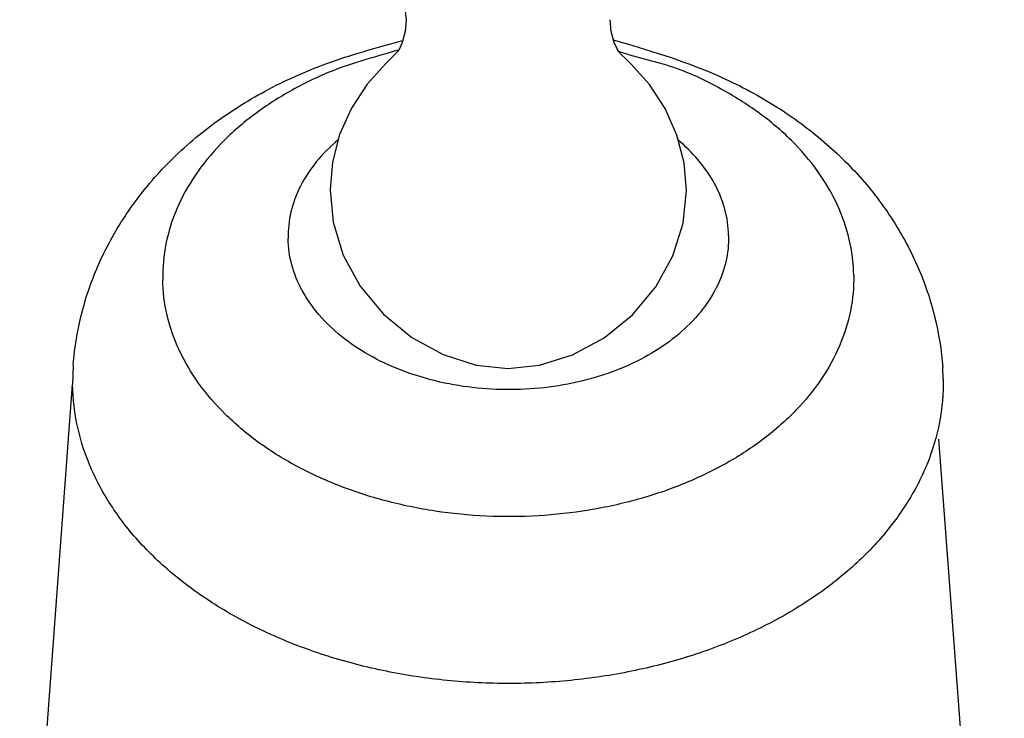
# Model space of a CAD drawing. Units: inches. Extents: x 27992 to 28929, y -2775 to -2250.
# Drawn here: x 28289 to 28322, y -2566 to -2542 of the extents above; entities that cross this region are included whole.
import ezdxf

# ---------------------------------------------------------------- set-up
doc = ezdxf.new("R2010")
doc.units = ezdxf.units.IN
doc.header["$LTSCALE"] = 1.21
doc.header["$MEASUREMENT"] = 0
doc.header["$PDMODE"] = 3
doc.header["$PDSIZE"] = 0.3125
doc.layers.get('0').update_dxf_attribs({"linetype": 'CONTINUOUS'})
doc.layers.get('Defpoints').update_dxf_attribs({"linetype": 'CONTINUOUS', "lineweight": 50})
for name, color, linetype in [('02___PRT_ALL_AXES', 7, 'CONTINUOUS'), ('1047033-162_DXF_CONTINUOUS', 7, 'CONTINUOUS'), ('LK_DXF_CONTINUOUS_LINE', 7, 'CONTINUOUS')]:
    doc.layers.add(name, color=color, linetype=linetype)
doc.styles.get("Standard").update_dxf_attribs({"font": 'arial.ttf'})
doc.dimstyles.new('2', dxfattribs={"dimscale": 1.8, "dimtxt": 8.5, "dimasz": 5, "dimexe": 2, "dimexo": 0, "dimgap": 1, "dimtad": 1, "dimdec": 1, "dimdsep": 46, "dimtxsty": 'Standard', "dimcen": 0, "dimclrt": 7, "dimadec": 1, "dimazin": 2, "dimtfac": 1, "dimtdec": 1, "dimtofl": 0, "dimtmove": 0, "dimatfit": 3, "dimfxl": 0, "dimtolj": 1, "dimtzin": 0, "dimlwd": -1, "dimlwe": -1, "dimarcsym": 0})

# ---------------------------------------------------------------- blocks, each defined once
blk = doc.blocks.new('*D1')
at = {"color": 0}
for p, q in [((28096.883, -2597.823), (28096.883, -2446.077)), ((28332.883, -2597.823), (28332.883, -2446.077)), ((28096.883, -2449.677), (28043.529, -2449.677)), ((28323.883, -2449.677), (28105.883, -2449.677))]:
    blk.add_line(p, q, dxfattribs=at)
for points in [[(28105.883, -2448.177), (28105.883, -2451.177), (28096.883, -2449.677)], [(28323.883, -2448.177), (28323.883, -2451.177), (28332.883, -2449.677)]]:
    blk.add_solid(points, dxfattribs=at)
at = {"layer": 'Defpoints', "color": 0}
for p in [(28332.883, -2449.677), (28096.883, -2597.823), (28332.883, -2597.823)]:
    blk.add_point(p, dxfattribs=at)
at = {"color": 7, "insert": (28062.356, -2440.06), "char_height": 15.3, "attachment_point": 5}
blk.add_mtext('\\A1;236', dxfattribs=at)
blk = doc.blocks.new('*D4')
at = {"color": 0}
for p, q in [((28306.559, -2249.805), (28008.463, -2249.805)), ((28012.063, -2699.345), (28012.063, -2258.805)), ((28120.469, -2708.345), (28008.463, -2708.345))]:
    blk.add_line(p, q, dxfattribs=at)
for points in [[(28010.563, -2258.805), (28013.563, -2258.805), (28012.063, -2249.805)], [(28010.563, -2699.345), (28013.563, -2699.345), (28012.063, -2708.345)]]:
    blk.add_solid(points, dxfattribs=at)
at = {"layer": 'Defpoints', "color": 0}
for p in [(28012.063, -2249.805), (28306.559, -2249.805), (28120.469, -2708.345)]:
    blk.add_point(p, dxfattribs=at)
at = {"color": 7, "insert": (28002.446, -2479.075), "char_height": 15.3, "attachment_point": 5, "rotation": 90}
blk.add_mtext('\\A1;453', dxfattribs=at)

msp = doc.modelspace()

# ---------------------------------------------------------------- linework, layer by layer
at = {"layer": '02___PRT_ALL_AXES', "color": 7, "linetype": 'Continuous'}
for p, q in [((28290.373, -2553.741), (28290.353, -2554.403)), ((28319.671, -2554.216), (28319.654, -2553.83))]:
    msp.add_line(p, q, dxfattribs=at)
for points in [[(28300.387, -2539.514), (28300.992, -2540.308), (28301.351, -2541.018), (28301.532, -2541.617), (28301.585, -2542.123)], [(28301.585, -2542.139), (28301.553, -2542.501), (28301.456, -2542.872), (28301.346, -2543.106), (28301.298, -2543.177)], [(28308.751, -2543.184), (28308.701, -2543.109), (28308.591, -2542.877), (28308.493, -2542.507), (28308.459, -2542.116)], [(28301.296, -2543.179), (28301.208, -2543.278), (28301.075, -2543.414), (28300.904, -2543.579)], [(28309.15, -2543.593), (28308.978, -2543.427), (28308.843, -2543.288), (28308.752, -2543.186)], [(28300.905, -2543.579), (28300.271, -2544.278), (28299.742, -2545.088), (28299.346, -2545.979), (28299.104, -2546.909), (28299.022, -2547.833)], [(28311.022, -2547.861), (28310.943, -2546.934), (28310.702, -2545.998), (28310.307, -2545.103), (28309.778, -2544.29), (28309.149, -2543.592)], [(28299.022, -2547.835), (28299.128, -2548.931), (28299.467, -2550.036), (28300.037, -2551.085), (28300.819, -2552.026), (28301.773, -2552.81), (28302.838, -2553.392), (28303.946, -2553.744), (28305.013, -2553.858)], [(28305.013, -2553.858), (28306.081, -2553.749), (28307.189, -2553.403), (28308.254, -2552.827), (28309.21, -2552.049), (28309.996, -2551.11), (28310.571, -2550.062), (28310.913, -2548.957), (28311.022, -2547.863)]]:
    msp.add_lwpolyline(points, dxfattribs=at)
for points, knots in [([(28290.374, -2553.734), (28290.42, -2553.153), (28290.616, -2551.972), (28291.22, -2550.25), (28292.16, -2548.567), (28293.427, -2547.007), (28295.007, -2545.616), (28296.837, -2544.453), (28299.012, -2543.484), (28300.605, -2543.046), (28301.474, -2542.803)], [0, 0, 0, 0, 1.747144, 3.572515, 5.447519, 7.501001, 9.571041, 11.73927, 13.980837, 16.686523, 16.686523, 16.686523, 16.686523]), ([(28308.567, -2542.787), (28309.72, -2543.125), (28311.555, -2543.672), (28313.844, -2544.853), (28315.485, -2546.014), (28316.884, -2547.352), (28318.014, -2548.833), (28318.864, -2550.427), (28319.428, -2552.09), (28319.612, -2553.245), (28319.654, -2553.823)], [0.221314, 0.221314, 0.221314, 0.221314, 3.823681, 5.941056, 7.919187, 9.835538, 11.725467, 13.48196, 15.232664, 16.970241, 16.970241, 16.970241, 16.970241]), ([(28301.329, -2543.131), (28300.576, -2543.351), (28299.305, -2543.685), (28297.67, -2544.487), (28296.402, -2545.309), (28295.325, -2546.258), (28294.462, -2547.311), (28293.833, -2548.446), (28293.457, -2549.638), (28293.381, -2550.456), (28293.388, -2550.859)], [0.721154, 0.721154, 0.721154, 0.721154, 3.069327, 4.652318, 6.161006, 7.590373, 8.942195, 10.226056, 11.459602, 12.667363, 12.667363, 12.667363, 12.667363]), ([(28299.301, -2546.153), (28299.297, -2546.156), (28299.029, -2546.382), (28298.548, -2546.862), (28298.003, -2547.685), (28297.673, -2548.566), (28297.605, -2549.178), (28297.61, -2549.477)], [0.00889364, 0.00889364, 0.00889364, 0.00889364, 0.00902563, 0.01924371, 0.02883306, 0.03793631, 0.04678194, 0.04678194, 0.04678194, 0.04678194]), ([(28312.445, -2549.383), (28312.44, -2549.082), (28312.351, -2548.47), (28311.991, -2547.595), (28311.442, -2546.812), (28310.983, -2546.364), (28310.745, -2546.164)], [0, 0, 0, 0, 0.00886803, 0.01803379, 0.02771395, 0.03688749, 0.03688749, 0.03688749, 0.03688749])]:
    msp.add_open_spline(points, degree=3, knots=knots, dxfattribs=at)
for points, start_tangent, end_tangent in [([(28316.658, -2550.71), (28316.508, -2549.509), (28316.102, -2548.337), (28315.448, -2547.219), (28314.561, -2546.18), (28313.461, -2545.245), (28312.173, -2544.433), (28310.725, -2543.764), (28308.751, -2543.184)], (-0.016548, 0.999863), (-0.94855, 0.316626)), ([(28312.445, -2549.383), (28312.347, -2550.276), (28312.026, -2551.144), (28311.493, -2551.959), (28310.764, -2552.698), (28309.86, -2553.338), (28308.81, -2553.858), (28307.644, -2554.245), (28306.399, -2554.485), (28305.112, -2554.571), (28303.823, -2554.501), (28302.57, -2554.277), (28301.392, -2553.906), (28300.324, -2553.398), (28299.4, -2552.771), (28298.646, -2552.041), (28298.086, -2551.233), (28297.737, -2550.369), (28297.61, -2549.477)], (0.016548, -0.999863), (-0.016548, 0.999863)), ([(28316.658, -2550.71), (28316.548, -2551.913), (28316.181, -2553.091), (28315.564, -2554.217), (28314.712, -2555.266), (28313.643, -2556.215), (28312.382, -2557.043), (28310.956, -2557.731), (28309.398, -2558.264), (28307.742, -2558.63), (28306.026, -2558.821), (28304.287, -2558.832), (28302.564, -2558.663), (28300.896, -2558.318), (28299.321, -2557.805), (28297.873, -2557.136), (28296.584, -2556.324), (28295.485, -2555.388), (28294.598, -2554.35), (28293.944, -2553.232), (28293.537, -2552.06), (28293.388, -2550.859)], (0.016548, -0.999863), (-0.016548, 0.999863)), ([(28319.671, -2554.216), (28319.546, -2555.663), (28319.125, -2557.082), (28318.416, -2558.445), (28317.435, -2559.723), (28316.201, -2560.892), (28314.739, -2561.926), (28313.079, -2562.806), (28311.255, -2563.512), (28309.303, -2564.031), (28307.265, -2564.352), (28305.18, -2564.469), (28303.093, -2564.379), (28301.044, -2564.084), (28299.076, -2563.59), (28297.229, -2562.907), (28295.54, -2562.049), (28294.044, -2561.033), (28292.771, -2559.881), (28291.748, -2558.615), (28290.995, -2557.261), (28290.527, -2555.847), (28290.353, -2554.403)], (0.016548, -0.999863), (-0.016548, 0.999863))]:
    msp.add_spline(points, degree=3, dxfattribs=dict(at, start_tangent=start_tangent, end_tangent=end_tangent))
at = {"layer": '1047033-162_DXF_CONTINUOUS', "color": 7, "linetype": 'Continuous'}
for p, q in [((28288.985, -2572.85), (28290.353, -2554.403)), ((28320.782, -2572.85), (28319.521, -2556.236))]:
    msp.add_line(p, q, dxfattribs=at)
at = {"layer": 'LK_DXF_CONTINUOUS_LINE', "color": 7, "linetype": 'Continuous'}
msp.add_open_spline([(28436.032, -2275.084), (28444.909, -2274.649), (28446.606, -2274.754), (28450.868, -2275.06), (28453.339, -2275.281), (28456.691, -2275.709), (28457.737, -2275.864), (28459.356, -2276.145), (28459.964, -2276.261), (28461.035, -2276.487), (28461.502, -2276.594), (28462.427, -2276.823), (28462.882, -2276.944), (28464.222, -2277.325), (28465.085, -2277.606), (28467.593, -2278.519), (28469.159, -2279.226), (28472.137, -2280.834), (28473.55, -2281.736), (28476.269, -2283.755), (28477.575, -2284.872), (28480.104, -2287.347), (28481.327, -2288.704), (28484.304, -2292.442), (28486.006, -2294.992), (28489.2, -2300.685), (28490.69, -2303.828), (28493.429, -2310.656), (28494.677, -2314.34), (28496.918, -2322.173), (28497.911, -2326.322), (28500.238, -2337.959), (28501.342, -2345.795), (28502.935, -2362.164), (28503.424, -2370.698), (28503.926, -2388.105), (28503.938, -2396.979), (28503.641, -2414.733), (28503.332, -2423.612), (28502.783, -2435.97), (28502.607, -2439.581), (28502.241, -2446.713), (28502.05, -2450.23), (28501.442, -2460.639), (28500.992, -2467.388), (28499.446, -2487.103), (28498.153, -2499.536), (28494.72, -2523.205), (28492.581, -2534.439), (28487.155, -2555.987), (28483.869, -2566.301), (28475.817, -2586.365), (28471.051, -2596.117), (28463.748, -2608.473), (28462.081, -2611.16), (28459.317, -2615.413), (28458.27, -2616.979), (28455.996, -2620.296), (28454.759, -2622.05), (28452.246, -2625.501), (28450.966, -2627.202), (28447.062, -2632.189), (28444.37, -2635.359), (28438.854, -2641.186), (28436.03, -2643.841), (28430.781, -2648.089), (28428.366, -2649.785), (28423.531, -2652.642), (28421.112, -2653.804), (28417.565, -2655.104), (28416.449, -2655.456), (28414.203, -2656.049), (28413.078, -2656.288), (28410.723, -2656.67), (28409.502, -2656.811), (28405.405, -2657.098), (28402.377, -2657.026), (28396.133, -2656.32), (28392.918, -2655.686), (28386.51, -2653.887), (28383.316, -2652.723), (28377.149, -2649.936), (28374.177, -2648.313), (28368.637, -2644.709), (28366.071, -2642.728), (28361.502, -2638.54), (28359.5, -2636.335), (28357.177, -2633.214), (28356.576, -2632.331), (28355.6, -2630.765), (28355.206, -2630.082), (28354.532, -2628.815), (28354.245, -2628.234), (28353.424, -2626.44), (28352.937, -2625.189), (28351.844, -2621.85), (28351.313, -2619.672), (28350.504, -2614.992), (28350.226, -2612.491), (28349.901, -2607.205), (28349.854, -2604.421), (28349.945, -2598.627), (28350.083, -2595.618), (28350.558, -2588.148), (28350.956, -2583.604), (28351.761, -2574.293), (28352.169, -2569.528), (28352.724, -2559.844), (28352.873, -2554.925), (28352.611, -2546.237), (28352.333, -2542.496), (28351.259, -2534.956), (28350.462, -2531.155), (28348.398, -2524.472), (28347.285, -2521.585), (28345.096, -2517.08), (28344.192, -2515.428), (28342.621, -2512.886), (28342.019, -2511.973), (28340.622, -2509.99), (28339.821, -2508.938), (28338.161, -2506.907), (28337.302, -2505.927), (28334.648, -2503.083), (28332.776, -2501.32), (28327.75, -2497.068), (28324.481, -2494.753), (28317.702, -2490.6), (28314.19, -2488.762), (28307.022, -2485.497), (28303.364, -2484.071), (28295.996, -2481.596), (28292.284, -2480.547), (28286.041, -2479.078), (28283.491, -2478.566), (28278.516, -2477.713), (28276.082, -2477.367), (28269.465, -2476.565), (28265.406, -2476.229), (28260.185, -2475.844), (28258.872, -2475.751), (28256.384, -2475.66)], degree=3, knots=[1.139105, 1.139105, 1.139105, 1.139105, 6.284443, 6.284443, 14.532491, 14.532491, 18.542689, 18.542689, 21.116124, 21.116124, 23.274205, 23.274205, 25.432285, 25.432285, 29.748446, 29.748446, 38.380767, 38.380767, 47.013088, 47.013088, 55.64541, 55.64541, 64.277731, 64.277731, 77.371772, 77.371772, 90.465813, 90.465813, 103.559855, 103.559855, 116.653896, 116.653896, 138.662478, 138.662478, 160.67106, 160.67106, 182.679642, 182.679642, 204.688224, 204.688224, 213.859661, 213.859661, 223.031099, 223.031099, 241.373973, 241.373973, 278.059722, 278.059722, 314.745471, 314.745471, 351.43122, 351.43122, 388.116969, 388.116969, 398.349882, 398.349882, 404.327312, 404.327312, 411.007247, 411.007247, 417.687183, 417.687183, 431.047054, 431.047054, 444.406924, 444.406924, 455.604764, 455.604764, 466.802604, 466.802604, 471.920468, 471.920468, 477.020915, 477.020915, 482.121362, 482.121362, 493.63973, 493.63973, 505.158098, 505.158098, 516.676466, 516.676466, 528.194834, 528.194834, 539.713202, 539.713202, 551.231571, 551.231571, 555.727291, 555.727291, 559.193402, 559.193402, 562.160944, 562.160944, 568.096027, 568.096027, 577.207969, 577.207969, 586.319911, 586.319911, 595.431853, 595.431853, 604.543795, 604.543795, 617.425055, 617.425055, 630.306316, 630.306316, 643.187576, 643.187576, 652.75593, 652.75593, 662.324284, 662.324284, 669.636838, 669.636838, 673.953748, 673.953748, 676.41537, 676.41537, 679.382075, 679.382075, 682.348779, 682.348779, 688.282189, 688.282189, 697.665907, 697.665907, 707.049625, 707.049625, 716.433344, 716.433344, 725.817062, 725.817062, 732.28422, 732.28422, 738.751377, 738.751377, 750.276927, 750.276927, 754.227181, 754.227181, 754.227181, 754.227181], dxfattribs=at)

# ---------------------------------------------------------------- dimensions: what is measured, and where the dimension line sits
dim = msp.add_linear_dim(base=(28012.063, -2249.805), p1=(28120.469, -2708.345), p2=(28306.559, -2249.805), angle=90, text='453', dimstyle='2')
dim.commit()
dim.dimension.update_dxf_attribs({"geometry": '*D4', "text_midpoint": (28002.446, -2479.075)})
dim = msp.add_linear_dim(base=(28332.883, -2449.677), p1=(28096.883, -2597.823), p2=(28332.883, -2597.823), dimstyle='2')
dim.commit()
dim.dimension.update_dxf_attribs({"geometry": '*D1', "text_midpoint": (28062.356, -2449.677), "dimtype": 160})

doc.saveas('drawing.dxf')
